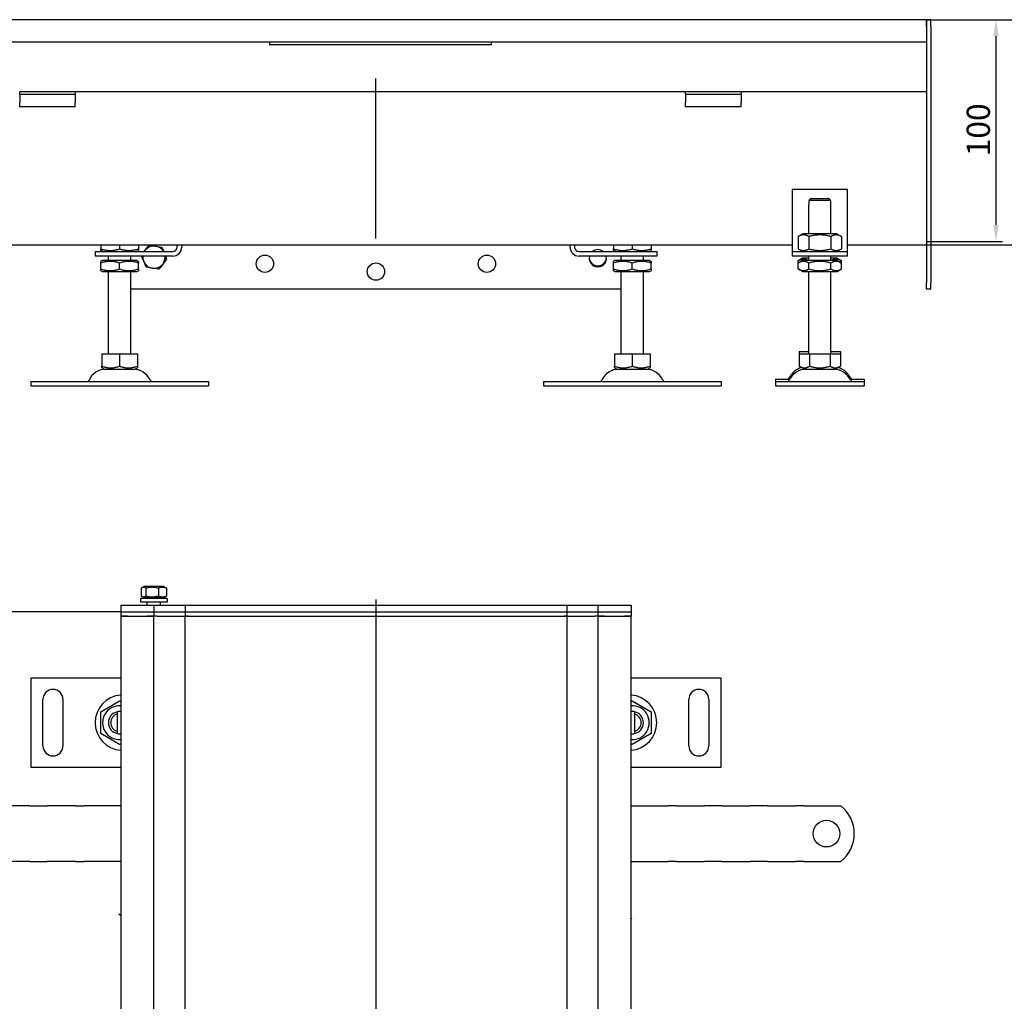
# Model space of a CAD drawing. Units: millimetres. Extents: x 49 to 1303, y 223 to 1123.
# Drawn here: x 306 to 749, y 675 to 1118 of the extents above; entities that cross this region are included whole.
import ezdxf

# ---------------------------------------------------------------- set-up
doc = ezdxf.new("R2010")
doc.units = ezdxf.units.MM
doc.header["$LTSCALE"] = 3
doc.linetypes.add('GEN7', pattern=[13.75, 10, -1.25, 1.25, -1.25])
doc.layers.add('5', color=3, linetype='Continuous')
doc.layers.add('7', color=4, linetype='GEN7')
doc.styles.add('Text poznámky (ISO)', font='TAHOMA.TTF')
doc.dimstyles.new('Výchozí (ISO)', dxfattribs={"dimscale": 3, "dimtxt": 3.5, "dimasz": 2.5, "dimexe": 1, "dimexo": 0, "dimgap": 0.762, "dimtad": 1, "dimrnd": 1e-08, "dimtxsty": 'Text poznámky (ISO)', "dimcen": 0.09, "dimdle": 10, "dimclrd": 256, "dimclre": 256, "dimclrt": 256, "dimazin": 2, "dimtfac": 1.001486, "dimtmove": 0, "dimatfit": 3, "dimfxl": 1, "dimtolj": 1, "dimlwd": -1, "dimlwe": -1, "dimarcsym": 0})

# ---------------------------------------------------------------- blocks, each defined once
blk = doc.blocks.new('*D18')
at = {"layer": '5'}
for p, q in [((714.33, 1117.68), (748.68, 1117.68)), ((745.68, 1110.18), (745.68, 1025.18)), ((714.33, 1017.68), (748.68, 1017.68))]:
    blk.add_line(p, q, dxfattribs=at)
for points in [[(744.43, 1110.18), (746.93, 1110.18), (745.68, 1117.68)], [(744.43, 1025.18), (746.93, 1025.18), (745.68, 1017.68)]]:
    blk.add_solid(points, dxfattribs=at)
at = {"layer": 'Defpoints', "color": 0}
for p in [(714.33, 1117.68), (714.33, 1017.68), (745.68, 1017.68)]:
    blk.add_point(p, dxfattribs=at)
at = {"layer": '5', "insert": (732.47, 1056.11), "char_height": 10.5, "attachment_point": 1, "rotation": 90, "style": 'Text poznámky (ISO)'}
blk.add_mtext('\\A1;100', dxfattribs=at)
blk = doc.blocks.new('*D25')
at = {"layer": '5'}
for p, q in [((351.38, 850.9), (59.33, 850.9)), ((62.33, 843.4), (62.33, 343.4)), ((218.33, 335.9), (59.33, 335.9))]:
    blk.add_line(p, q, dxfattribs=at)
for points in [[(61.08, 843.4), (63.58, 843.4), (62.33, 850.9)], [(61.08, 343.4), (63.58, 343.4), (62.33, 335.9)]]:
    blk.add_solid(points, dxfattribs=at)
at = {"layer": 'Defpoints', "color": 0}
for p in [(351.38, 850.9), (62.33, 335.9), (218.33, 335.9)]:
    blk.add_point(p, dxfattribs=at)
at = {"layer": '5', "insert": (49.29, 582.39), "char_height": 10.5, "attachment_point": 1, "rotation": 90, "style": 'Text poznámky (ISO)'}
blk.add_mtext('\\A1;515', dxfattribs=at)
blk = doc.blocks.new('*D44')
at = {"layer": '5'}
for p, q in [((714.33, 1117.68), (783.74, 1117.68)), ((780.74, 1023.68), (780.74, 1110.18)), ((714.33, 1016.18), (783.74, 1016.18))]:
    blk.add_line(p, q, dxfattribs=at)
for points in [[(779.49, 1110.18), (781.99, 1110.18), (780.74, 1117.68)], [(779.49, 1023.68), (781.99, 1023.68), (780.74, 1016.18)]]:
    blk.add_solid(points, dxfattribs=at)
at = {"layer": 'Defpoints', "color": 0}
for p in [(714.33, 1117.68), (780.74, 1117.68), (714.33, 1016.18)]:
    blk.add_point(p, dxfattribs=at)
at = {"layer": '5', "insert": (765.13, 1049.27), "char_height": 10.5, "attachment_point": 1, "rotation": 90, "style": 'Text poznámky (ISO)'}
blk.add_mtext('\\A1;101,5', dxfattribs=at)
blk = doc.blocks.new('*D58')
at = {"layer": '5'}
for p, q in [((351.38, 850.9), (122.85, 850.9)), ((125.85, 573.4), (125.85, 843.4)), ((351.33, 565.9), (122.85, 565.9))]:
    blk.add_line(p, q, dxfattribs=at)
for points in [[(124.6, 843.4), (127.1, 843.4), (125.85, 850.9)], [(124.6, 573.4), (127.1, 573.4), (125.85, 565.9)]]:
    blk.add_solid(points, dxfattribs=at)
at = {"layer": 'Defpoints', "color": 0}
for p in [(125.85, 850.9), (351.38, 850.9), (351.33, 565.9)]:
    blk.add_point(p, dxfattribs=at)
at = {"layer": '5', "insert": (112.58, 697.34), "char_height": 10.5, "attachment_point": 1, "rotation": 90, "style": 'Text poznámky (ISO)'}
blk.add_mtext('\\A1;285', dxfattribs=at)
blk = doc.blocks.new('*D59')
at = {"layer": '5'}
for p, q in [((351.38, 850.9), (91.05, 850.9)), ((94.05, 458.4), (94.05, 843.4)), ((210.83, 450.9), (91.05, 450.9))]:
    blk.add_line(p, q, dxfattribs=at)
for points in [[(92.8, 843.4), (95.3, 843.4), (94.05, 850.9)], [(92.8, 458.4), (95.3, 458.4), (94.05, 450.9)]]:
    blk.add_solid(points, dxfattribs=at)
at = {"layer": 'Defpoints', "color": 0}
for p in [(94.05, 850.9), (351.38, 850.9), (210.83, 450.9)]:
    blk.add_point(p, dxfattribs=at)
at = {"layer": '5', "insert": (80.83, 639.51), "char_height": 10.5, "attachment_point": 1, "rotation": 90, "style": 'Text poznámky (ISO)'}
blk.add_mtext('\\A1;400', dxfattribs=at)

msp = doc.modelspace()

# ---------------------------------------------------------------- linework, layer by layer
for p, q in [((714.325, 1117.675), (218.325, 1117.675)), ((714.325, 1117.675), (714.325, 1114.675)), ((716.325, 1117.675), (714.325, 1117.675)), ((714.325, 1114.675), (714.325, 1117.675)), ((714.325, 1114.675), (714.325, 1107.675)), ((714.325, 1114.675), (714.325, 999.175)), ((716.325, 1114.675), (716.325, 1117.675)), ((716.325, 1114.675), (716.325, 999.175)), ((218.325, 1107.675), (714.325, 1107.675)), ((418.325, 1107.675), (418.325, 1106.306)), ((518.325, 1106.306), (418.325, 1106.306)), ((518.325, 1106.306), (518.325, 1107.675)), ((305.825, 1084.175), (305.825, 1085.175)), ((330.825, 1085.175), (305.825, 1085.175)), ((305.825, 1084.175), (330.825, 1084.175)), ((305.825, 1084.175), (305.825, 1082.857)), ((305.825, 1082.857), (305.825, 1080.382)), ((605.825, 1085.175), (330.825, 1085.175)), ((330.825, 1085.175), (330.825, 1084.175)), ((330.825, 1084.175), (330.825, 1082.857)), ((330.825, 1082.857), (330.825, 1080.382)), ((605.825, 1084.175), (605.825, 1085.175)), ((630.825, 1085.175), (605.825, 1085.175)), ((605.825, 1084.175), (630.825, 1084.175)), ((605.825, 1084.175), (605.825, 1082.857)), ((605.825, 1082.857), (605.825, 1080.382)), ((714.325, 1085.175), (630.825, 1085.175)), ((630.825, 1085.175), (630.825, 1084.175)), ((630.825, 1084.175), (630.825, 1082.857)), ((630.825, 1082.857), (630.825, 1080.382)), ((305.825, 1078.479), (305.825, 1080.382)), ((330.825, 1078.479), (305.825, 1078.479)), ((330.825, 1078.479), (330.825, 1080.382)), ((605.825, 1078.479), (605.825, 1080.382)), ((630.825, 1078.479), (605.825, 1078.479)), ((630.825, 1078.479), (630.825, 1080.382)), ((653.825, 1041.175), (653.825, 1015.175)), ((678.825, 1041.175), (653.825, 1041.175)), ((678.825, 1015.175), (678.825, 1041.175)), ((661.325, 1034.175), (661.426, 1034.175)), ((661.325, 1021.175), (661.325, 1034.175)), ((671.224, 1036.175), (661.426, 1036.175)), ((661.426, 1036.175), (661.426, 1034.175)), ((662.452, 1037.175), (670.198, 1037.175)), ((671.224, 1034.175), (671.224, 1036.175)), ((671.224, 1034.175), (671.325, 1034.175)), ((671.325, 1021.175), (671.325, 1034.175)), ((658.675, 1021.175), (656.51, 1019.925)), ((673.975, 1021.175), (658.675, 1021.175)), ((673.975, 1021.175), (676.14, 1019.925)), ((278.825, 1016.181), (653.825, 1016.181)), ((342.325, 1016.181), (342.325, 1014.425)), ((350.825, 1016.181), (350.825, 1014.425)), ((359.325, 1016.181), (359.325, 1014.425)), ((362.395, 1013.766), (364.18, 1016.035)), ((364.18, 1016.035), (367.037, 1015.624)), ((376.825, 1015.175), (376.825, 1016.181)), ((378.825, 1016.181), (378.825, 1015.175)), ((553.825, 1015.175), (553.825, 1016.181)), ((555.825, 1016.181), (555.825, 1015.175)), ((573.325, 1016.181), (573.325, 1014.425)), ((581.825, 1016.181), (581.825, 1014.425)), ((590.325, 1016.181), (590.325, 1014.425)), ((656.51, 1019.925), (656.51, 1014.425)), ((661.418, 1019.925), (661.418, 1014.425)), ((671.233, 1019.925), (671.233, 1014.425)), ((676.14, 1019.925), (676.14, 1014.425)), ((678.825, 1016.181), (714.325, 1016.181)), ((339.825, 1013.175), (352.325, 1013.175)), ((339.825, 1013.175), (339.825, 1011.175)), ((342.325, 1013.666), (342.325, 1014.425)), ((343.175, 1013.175), (342.325, 1013.666)), ((352.325, 1013.175), (374.825, 1013.175)), ((358.475, 1013.175), (359.325, 1013.666)), ((359.325, 1014.425), (359.325, 1013.666)), ((361.93, 1013.175), (362.395, 1013.766)), ((367.037, 1015.624), (369.894, 1015.213)), ((369.894, 1015.213), (370.71, 1013.175)), ((557.825, 1013.175), (580.325, 1013.175)), ((573.325, 1013.666), (573.325, 1014.425)), ((574.175, 1013.175), (573.325, 1013.666)), ((580.325, 1013.175), (592.825, 1013.175)), ((589.475, 1013.175), (590.325, 1013.666)), ((590.325, 1014.425), (590.325, 1013.666)), ((592.825, 1013.175), (592.825, 1011.175)), ((653.825, 1015.175), (653.825, 1013.175)), ((653.825, 1013.175), (678.825, 1013.175)), ((653.825, 1013.175), (653.825, 1011.175)), ((658.675, 1013.175), (656.51, 1014.425)), ((673.975, 1013.175), (676.14, 1014.425)), ((678.825, 1013.175), (678.825, 1015.175)), ((678.825, 1011.175), (678.825, 1013.175)), ((352.325, 1011.175), (339.825, 1011.175)), ((343.025, 1009.175), (342.325, 1008.771)), ((342.325, 1008.012), (342.325, 1008.771)), ((342.325, 1005.339), (342.325, 1008.012)), ((358.625, 1009.175), (343.025, 1009.175)), ((345.825, 1009.175), (345.825, 1011.175)), ((350.825, 1005.339), (350.825, 1008.012)), ((374.825, 1011.175), (352.325, 1011.175)), ((355.825, 1009.175), (355.825, 1011.175)), ((358.625, 1009.175), (359.325, 1008.771)), ((359.325, 1008.771), (359.325, 1008.012)), ((359.325, 1005.339), (359.325, 1008.012)), ((361.683, 1008.817), (360.739, 1011.175)), ((362.756, 1006.137), (361.683, 1008.817)), ((370.255, 1007.584), (368.471, 1005.315)), ((372.04, 1009.853), (370.255, 1007.584)), ((371.511, 1011.175), (372.04, 1009.853)), ((580.325, 1011.175), (557.825, 1011.175)), ((574.025, 1009.175), (573.325, 1008.771)), ((573.325, 1008.012), (573.325, 1008.771)), ((573.325, 1005.339), (573.325, 1008.012)), ((589.625, 1009.175), (574.025, 1009.175)), ((576.825, 1009.175), (576.825, 1011.175)), ((592.825, 1011.175), (580.325, 1011.175)), ((581.825, 1005.339), (581.825, 1008.012)), ((586.825, 1009.175), (586.825, 1011.175)), ((589.625, 1009.175), (590.325, 1008.771)), ((590.325, 1008.771), (590.325, 1008.012)), ((590.325, 1005.339), (590.325, 1008.012)), ((678.825, 1011.175), (653.825, 1011.175)), ((658.525, 1010.175), (656.51, 1009.012)), ((658.525, 1009.175), (656.51, 1008.012)), ((656.51, 1008.012), (656.51, 1009.012)), ((656.51, 1005.339), (656.51, 1008.012)), ((661.325, 1010.175), (658.525, 1010.175)), ((674.125, 1009.175), (658.525, 1009.175)), ((661.325, 1009.175), (661.325, 1011.175)), ((661.418, 1005.339), (661.418, 1008.012)), ((671.233, 1005.339), (671.233, 1008.012)), ((671.325, 1009.175), (671.325, 1011.175)), ((674.125, 1010.175), (671.325, 1010.175)), ((674.125, 1010.175), (676.14, 1009.012)), ((674.125, 1009.175), (676.14, 1008.012)), ((676.14, 1008.012), (676.14, 1009.012)), ((676.14, 1005.339), (676.14, 1008.012)), ((342.325, 1004.579), (342.325, 1005.339)), ((343.025, 1004.175), (342.325, 1004.579)), ((343.025, 1004.175), (358.625, 1004.175)), ((345.825, 967.175), (345.825, 1004.175)), ((355.825, 967.175), (355.825, 1004.175)), ((358.625, 1004.175), (359.325, 1004.579)), ((359.325, 1005.339), (359.325, 1004.579)), ((365.613, 1005.726), (362.756, 1006.137)), ((368.471, 1005.315), (365.613, 1005.726)), ((573.325, 1004.579), (573.325, 1005.339)), ((574.025, 1004.175), (573.325, 1004.579)), ((574.025, 1004.175), (589.625, 1004.175)), ((576.825, 967.175), (576.825, 1004.175)), ((586.825, 967.175), (586.825, 1004.175)), ((589.625, 1004.175), (590.325, 1004.579)), ((590.325, 1005.339), (590.325, 1004.579)), ((658.525, 1004.175), (656.51, 1005.339)), ((658.525, 1004.175), (674.125, 1004.175)), ((661.325, 967.175), (661.325, 1004.175)), ((671.325, 967.175), (671.325, 1004.175)), ((674.125, 1004.175), (676.14, 1005.339)), ((714.325, 996.175), (714.325, 999.175)), ((716.325, 996.175), (716.325, 999.175)), ((576.825, 996.175), (355.825, 996.175)), ((716.325, 996.175), (714.325, 996.175)), ((342.814, 967.175), (350.825, 967.175)), ((342.814, 967.175), (342.814, 961.51)), ((350.825, 967.175), (358.836, 967.175)), ((350.825, 967.175), (350.825, 961.51)), ((358.836, 967.175), (358.836, 961.51)), ((573.814, 967.175), (581.825, 967.175)), ((573.814, 967.175), (573.814, 961.51)), ((581.825, 967.175), (589.836, 967.175)), ((581.825, 967.175), (581.825, 961.51)), ((589.836, 967.175), (589.836, 961.51)), ((657.075, 968.175), (661.325, 968.175)), ((657.075, 968.175), (657.075, 967.175)), ((657.075, 967.175), (657.075, 961.51)), ((657.075, 967.175), (661.7, 967.175)), ((661.7, 967.175), (661.7, 961.51)), ((661.7, 967.175), (670.95, 967.175)), ((670.95, 967.175), (675.575, 967.175)), ((670.95, 967.175), (670.95, 961.51)), ((671.325, 968.175), (675.575, 968.175)), ((675.575, 968.175), (675.575, 967.175)), ((675.575, 967.175), (675.575, 961.51)), ((342.814, 960.795), (342.814, 961.51)), ((343.888, 960.175), (342.814, 960.795)), ((343.888, 960.175), (357.763, 960.175)), ((357.763, 960.175), (358.836, 960.795)), ((358.836, 961.51), (358.836, 960.795)), ((573.814, 960.795), (573.814, 961.51)), ((574.888, 960.175), (573.814, 960.795)), ((574.888, 960.175), (588.763, 960.175)), ((588.763, 960.175), (589.836, 960.795)), ((589.836, 961.51), (589.836, 960.795)), ((659.388, 960.175), (657.075, 961.51)), ((659.388, 960.175), (673.263, 960.175)), ((673.263, 960.175), (675.575, 961.51)), ((310.825, 954.675), (390.825, 954.675)), ((310.825, 954.675), (310.825, 952.675)), ((390.825, 954.675), (390.825, 952.675)), ((541.825, 954.675), (621.825, 954.675)), ((541.825, 954.675), (541.825, 952.675)), ((621.825, 954.675), (621.825, 952.675)), ((646.325, 955.675), (652.778, 955.675)), ((646.325, 955.675), (646.325, 954.675)), ((646.325, 954.675), (686.325, 954.675)), ((646.325, 954.675), (646.325, 952.675)), ((679.872, 955.675), (686.325, 955.675)), ((686.325, 955.675), (686.325, 954.675)), ((686.325, 954.675), (686.325, 952.675)), ((310.825, 952.675), (390.825, 952.675)), ((541.825, 952.675), (621.825, 952.675)), ((646.325, 952.675), (686.325, 952.675)), ((360.628, 861.447), (360.628, 858.033)), ((361.925, 862.24), (360.981, 861.694)), ((370.725, 862.24), (361.925, 862.24)), ((362.666, 861.447), (362.666, 858.033)), ((368.363, 861.447), (368.363, 858.033)), ((370.725, 862.24), (371.669, 861.694)), ((372.022, 861.447), (372.022, 858.033)), ((372.325, 856.842), (360.325, 856.842)), ((360.325, 856.842), (360.325, 855.242)), ((361.925, 857.24), (360.981, 857.785)), ((361.925, 857.24), (370.725, 857.24)), ((363.325, 856.842), (363.325, 857.24)), ((369.325, 856.842), (369.325, 857.24)), ((370.725, 857.24), (371.669, 857.785)), ((372.325, 856.842), (372.325, 855.242)), ((351.325, 853.9), (351.325, 850.9)), ((351.375, 853.9), (351.325, 853.9)), ((351.375, 853.9), (366.275, 853.9)), ((372.325, 855.242), (360.325, 855.242)), ((363.325, 853.9), (363.325, 855.242)), ((366.325, 853.9), (366.275, 853.9)), ((366.325, 853.9), (366.325, 850.9)), ((366.325, 853.9), (366.375, 853.9)), ((366.375, 853.9), (380.275, 853.9)), ((369.325, 853.9), (369.325, 855.242)), ((380.325, 853.9), (380.275, 853.9)), ((380.325, 853.9), (380.325, 850.9)), ((380.325, 853.9), (380.371, 853.9)), ((380.371, 853.9), (466.325, 853.9)), ((466.325, 853.9), (466.325, 850.9)), ((466.325, 853.9), (552.28, 853.9)), ((552.28, 853.9), (552.325, 853.9)), ((552.325, 853.9), (552.325, 850.9)), ((552.375, 853.9), (552.325, 853.9)), ((552.375, 853.9), (566.275, 853.9)), ((566.275, 853.9), (566.325, 853.9)), ((566.325, 853.9), (566.325, 850.9)), ((566.375, 853.9), (566.325, 853.9)), ((566.375, 853.9), (581.275, 853.9)), ((581.325, 853.9), (581.275, 853.9)), ((581.325, 853.9), (581.325, 850.9)), ((351.325, 850.9), (351.325, 848.9)), ((351.375, 850.9), (351.325, 850.9)), ((351.325, 848.9), (354.325, 848.9)), ((351.325, 848.9), (351.325, 565.9)), ((354.325, 848.9), (351.325, 848.9)), ((351.375, 850.9), (366.275, 850.9)), ((354.325, 850.9), (363.325, 850.9)), ((354.325, 848.9), (363.325, 848.9)), ((354.325, 848.9), (363.325, 848.9)), ((363.325, 848.9), (366.325, 848.9)), ((366.325, 848.9), (363.325, 848.9)), ((366.325, 850.9), (366.275, 850.9)), ((366.325, 850.9), (366.325, 848.9)), ((366.325, 850.9), (366.707, 850.9)), ((367.825, 848.9), (366.325, 848.9)), ((366.325, 550.9), (366.325, 848.9)), ((366.707, 850.9), (380.275, 850.9)), ((367.825, 848.9), (377.325, 848.9)), ((377.325, 848.9), (380.325, 848.9)), ((380.325, 850.9), (380.275, 850.9)), ((380.325, 850.9), (380.325, 848.9)), ((380.325, 850.9), (381.694, 850.9)), ((381.694, 848.9), (380.325, 848.9)), ((380.325, 548.4), (380.325, 848.9)), ((380.325, 848.9), (381.694, 848.9)), ((381.694, 850.9), (466.325, 850.9)), ((381.694, 850.9), (466.325, 850.9)), ((381.694, 848.9), (466.194, 848.9)), ((381.694, 848.9), (466.194, 848.9)), ((466.456, 848.9), (466.194, 848.9)), ((466.325, 850.9), (466.325, 848.9)), ((466.325, 850.9), (550.956, 850.9)), ((466.325, 850.9), (550.956, 850.9)), ((466.456, 848.9), (550.956, 848.9)), ((466.456, 848.9), (550.956, 848.9)), ((550.956, 850.9), (552.325, 850.9)), ((552.325, 848.9), (550.956, 848.9)), ((550.956, 848.9), (552.325, 848.9)), ((552.325, 850.9), (552.325, 848.9)), ((552.375, 850.9), (552.325, 850.9)), ((552.325, 848.9), (552.325, 548.4)), ((552.325, 848.9), (555.325, 848.9)), ((552.375, 850.9), (565.943, 850.9)), ((555.325, 848.9), (564.825, 848.9)), ((566.325, 848.9), (564.825, 848.9)), ((565.943, 850.9), (566.325, 850.9)), ((566.325, 850.9), (566.325, 848.9)), ((566.375, 850.9), (566.325, 850.9)), ((566.325, 848.9), (566.325, 550.9)), ((566.325, 848.9), (569.325, 848.9)), ((569.325, 848.9), (566.325, 848.9)), ((566.375, 850.9), (581.275, 850.9)), ((569.325, 850.9), (578.325, 850.9)), ((569.325, 848.9), (578.325, 848.9)), ((569.325, 848.9), (578.325, 848.9)), ((578.325, 848.9), (581.325, 848.9)), ((581.325, 848.9), (578.325, 848.9)), ((581.325, 850.9), (581.275, 850.9)), ((581.325, 850.9), (581.325, 848.9)), ((581.325, 565.9), (581.325, 848.9)), ((351.325, 820.9), (310.825, 820.9)), ((310.825, 820.9), (310.825, 780.9)), ((621.825, 820.9), (581.325, 820.9)), ((621.825, 780.9), (621.825, 820.9)), ((316.325, 790.4), (316.325, 811.4)), ((325.325, 811.4), (325.325, 790.4)), ((342.325, 805.807), (350.825, 810.715)), ((350.825, 810.715), (351.325, 810.426)), ((581.325, 810.426), (581.825, 810.715)), ((581.825, 810.715), (590.325, 805.807)), ((607.325, 790.4), (607.325, 811.4)), ((616.325, 811.4), (616.325, 790.4)), ((342.325, 795.992), (342.325, 805.807)), ((349.825, 804.773), (349.825, 805.799)), ((349.825, 797.027), (349.825, 804.773)), ((582.825, 805.799), (582.825, 804.773)), ((582.825, 804.773), (582.825, 797.027)), ((590.325, 805.807), (590.325, 795.992)), ((350.825, 791.085), (342.325, 795.992)), ((349.825, 796.001), (349.825, 797.027)), ((590.325, 795.992), (581.825, 791.085)), ((582.825, 797.027), (582.825, 796.001)), ((351.325, 791.374), (350.825, 791.085)), ((581.825, 791.085), (581.325, 791.374)), ((310.825, 780.9), (351.325, 780.9)), ((581.325, 780.9), (621.825, 780.9)), ((307.973, 763.4), (300.195, 763.4)), ((310.448, 763.4), (307.973, 763.4)), ((310.448, 763.4), (318.226, 763.4)), ((320.701, 763.4), (318.226, 763.4)), ((328.48, 763.4), (320.701, 763.4)), ((330.954, 763.4), (328.48, 763.4)), ((330.954, 763.4), (334.843, 763.4)), ((351.325, 763.4), (334.843, 763.4)), ((581.325, 763.4), (597.807, 763.4)), ((601.696, 763.4), (597.807, 763.4)), ((601.696, 763.4), (604.171, 763.4)), ((604.171, 763.4), (611.949, 763.4)), ((611.949, 763.4), (614.424, 763.4)), ((622.202, 763.4), (614.424, 763.4)), ((622.202, 763.4), (624.677, 763.4)), ((624.677, 763.4), (632.455, 763.4)), ((632.455, 763.4), (634.93, 763.4)), ((642.708, 763.4), (634.93, 763.4)), ((642.708, 763.4), (645.183, 763.4)), ((645.183, 763.4), (652.961, 763.4)), ((652.961, 763.4), (655.436, 763.4)), ((659.325, 763.4), (655.436, 763.4)), ((659.325, 763.4), (675.813, 763.4)), ((307.973, 738.4), (300.195, 738.4)), ((310.448, 738.4), (307.973, 738.4)), ((310.448, 738.4), (318.226, 738.4)), ((320.701, 738.4), (318.226, 738.4)), ((328.48, 738.4), (320.701, 738.4)), ((330.954, 738.4), (328.48, 738.4)), ((330.954, 738.4), (334.843, 738.4)), ((351.325, 738.4), (334.843, 738.4)), ((581.325, 738.4), (597.807, 738.4)), ((601.696, 738.4), (597.807, 738.4)), ((601.696, 738.4), (604.171, 738.4)), ((604.171, 738.4), (611.949, 738.4)), ((611.949, 738.4), (614.424, 738.4)), ((622.202, 738.4), (614.424, 738.4)), ((622.202, 738.4), (624.677, 738.4)), ((624.677, 738.4), (632.455, 738.4)), ((632.455, 738.4), (634.93, 738.4)), ((642.708, 738.4), (634.93, 738.4)), ((642.708, 738.4), (645.183, 738.4)), ((645.183, 738.4), (652.961, 738.4)), ((652.961, 738.4), (655.436, 738.4)), ((659.325, 738.4), (655.436, 738.4)), ((659.325, 738.4), (675.813, 738.4)), ((350.524, 714.699), (351.325, 714.002)), ((581.325, 712.533), (581.693, 712.864))]:
    msp.add_line(p, q)
at = {"flags": 128}
for points in [[(662.452, 1037.175), (662.413, 1037.138), (662.374, 1037.1), (662.335, 1037.062), (662.295, 1037.023), (662.255, 1036.984), (662.215, 1036.945), (662.174, 1036.905), (662.133, 1036.865), (662.092, 1036.825), (662.05, 1036.784), (662.008, 1036.743), (661.965, 1036.702), (661.922, 1036.66), (661.879, 1036.618), (661.836, 1036.576), (661.792, 1036.533), (661.748, 1036.49), (661.703, 1036.446), (661.658, 1036.402), (661.612, 1036.357), (661.566, 1036.312), (661.52, 1036.267), (661.473, 1036.221), (661.426, 1036.175)], [(671.224, 1036.175), (671.177, 1036.221), (671.13, 1036.267), (671.084, 1036.312), (671.038, 1036.357), (670.993, 1036.402), (670.948, 1036.446), (670.903, 1036.49), (670.859, 1036.533), (670.815, 1036.576), (670.771, 1036.618), (670.728, 1036.66), (670.685, 1036.702), (670.643, 1036.743), (670.601, 1036.784), (670.559, 1036.825), (670.517, 1036.865), (670.476, 1036.905), (670.436, 1036.945), (670.395, 1036.984), (670.355, 1037.023), (670.315, 1037.062), (670.276, 1037.1), (670.237, 1037.138), (670.198, 1037.175)], [(661.418, 1019.925), (661.186, 1020.054), (660.962, 1020.169), (660.744, 1020.271), (660.532, 1020.361), (660.326, 1020.439), (660.124, 1020.505), (659.925, 1020.561), (659.729, 1020.606), (659.536, 1020.64), (659.344, 1020.665), (659.154, 1020.68), (658.964, 1020.684), (658.774, 1020.68), (658.584, 1020.665), (658.392, 1020.64), (658.199, 1020.606), (658.003, 1020.561), (657.804, 1020.505), (657.602, 1020.439), (657.396, 1020.361), (657.184, 1020.271), (656.966, 1020.169), (656.742, 1020.054), (656.51, 1019.925)], [(671.233, 1019.925), (670.769, 1020.054), (670.32, 1020.169), (669.885, 1020.271), (669.462, 1020.361), (669.049, 1020.439), (668.644, 1020.505), (668.247, 1020.561), (667.856, 1020.606), (667.469, 1020.64), (667.086, 1020.665), (666.705, 1020.68), (666.325, 1020.684), (665.945, 1020.68), (665.564, 1020.665), (665.181, 1020.64), (664.795, 1020.606), (664.403, 1020.561), (664.006, 1020.505), (663.601, 1020.439), (663.188, 1020.361), (662.765, 1020.271), (662.33, 1020.169), (661.882, 1020.054), (661.418, 1019.925)], [(676.14, 1019.925), (675.908, 1020.054), (675.684, 1020.169), (675.466, 1020.271), (675.255, 1020.361), (675.048, 1020.439), (674.846, 1020.505), (674.647, 1020.561), (674.452, 1020.606), (674.258, 1020.64), (674.067, 1020.665), (673.876, 1020.68), (673.686, 1020.684), (673.497, 1020.68), (673.306, 1020.665), (673.114, 1020.64), (672.921, 1020.606), (672.725, 1020.561), (672.527, 1020.505), (672.325, 1020.439), (672.118, 1020.361), (671.906, 1020.271), (671.689, 1020.169), (671.465, 1020.054), (671.233, 1019.925)], [(342.325, 1014.425), (342.727, 1014.296), (343.115, 1014.181), (343.492, 1014.079), (343.859, 1013.989), (344.216, 1013.912), (344.567, 1013.845), (344.911, 1013.79), (345.25, 1013.745), (345.585, 1013.71), (345.916, 1013.686), (346.246, 1013.671), (346.575, 1013.666), (346.904, 1013.671), (347.234, 1013.686), (347.566, 1013.71), (347.901, 1013.745), (348.24, 1013.79), (348.584, 1013.845), (348.934, 1013.912), (349.292, 1013.989), (349.658, 1014.079), (350.035, 1014.181), (350.423, 1014.296), (350.825, 1014.425)], [(350.825, 1014.425), (351.227, 1014.296), (351.615, 1014.181), (351.992, 1014.079), (352.359, 1013.989), (352.716, 1013.912), (353.067, 1013.845), (353.411, 1013.79), (353.75, 1013.745), (354.085, 1013.71), (354.416, 1013.686), (354.746, 1013.671), (355.075, 1013.666), (355.404, 1013.671), (355.734, 1013.686), (356.066, 1013.71), (356.401, 1013.745), (356.74, 1013.79), (357.084, 1013.845), (357.434, 1013.912), (357.792, 1013.989), (358.158, 1014.079), (358.535, 1014.181), (358.923, 1014.296), (359.325, 1014.425)], [(573.325, 1014.425), (573.727, 1014.296), (574.115, 1014.181), (574.492, 1014.079), (574.859, 1013.989), (575.216, 1013.912), (575.567, 1013.845), (575.911, 1013.79), (576.25, 1013.745), (576.585, 1013.71), (576.916, 1013.686), (577.246, 1013.671), (577.575, 1013.666), (577.904, 1013.671), (578.234, 1013.686), (578.566, 1013.71), (578.901, 1013.745), (579.24, 1013.79), (579.584, 1013.845), (579.934, 1013.912), (580.292, 1013.989), (580.658, 1014.079), (581.035, 1014.181), (581.423, 1014.296), (581.825, 1014.425)], [(581.825, 1014.425), (582.227, 1014.296), (582.615, 1014.181), (582.992, 1014.079), (583.359, 1013.989), (583.716, 1013.912), (584.067, 1013.845), (584.411, 1013.79), (584.75, 1013.745), (585.085, 1013.71), (585.416, 1013.686), (585.746, 1013.671), (586.075, 1013.666), (586.404, 1013.671), (586.734, 1013.686), (587.066, 1013.71), (587.401, 1013.745), (587.74, 1013.79), (588.084, 1013.845), (588.434, 1013.912), (588.792, 1013.989), (589.158, 1014.079), (589.535, 1014.181), (589.923, 1014.296), (590.325, 1014.425)], [(656.51, 1014.425), (656.742, 1014.296), (656.966, 1014.181), (657.184, 1014.079), (657.396, 1013.989), (657.602, 1013.912), (657.804, 1013.845), (658.003, 1013.79), (658.199, 1013.745), (658.392, 1013.71), (658.584, 1013.686), (658.774, 1013.671), (658.964, 1013.666), (659.154, 1013.671), (659.344, 1013.686), (659.536, 1013.71), (659.729, 1013.745), (659.925, 1013.79), (660.124, 1013.845), (660.326, 1013.912), (660.532, 1013.989), (660.744, 1014.079), (660.962, 1014.181), (661.186, 1014.296), (661.418, 1014.425)], [(661.418, 1014.425), (661.882, 1014.296), (662.33, 1014.181), (662.765, 1014.079), (663.188, 1013.989), (663.601, 1013.912), (664.006, 1013.845), (664.403, 1013.79), (664.795, 1013.745), (665.181, 1013.71), (665.564, 1013.686), (665.945, 1013.671), (666.325, 1013.666), (666.705, 1013.671), (667.086, 1013.686), (667.469, 1013.71), (667.856, 1013.745), (668.247, 1013.79), (668.644, 1013.845), (669.049, 1013.912), (669.462, 1013.989), (669.885, 1014.079), (670.32, 1014.181), (670.769, 1014.296), (671.233, 1014.425)], [(671.233, 1014.425), (671.465, 1014.296), (671.689, 1014.181), (671.906, 1014.079), (672.118, 1013.989), (672.325, 1013.912), (672.527, 1013.845), (672.725, 1013.79), (672.921, 1013.745), (673.114, 1013.71), (673.306, 1013.686), (673.497, 1013.671), (673.686, 1013.666), (673.876, 1013.671), (674.067, 1013.686), (674.258, 1013.71), (674.452, 1013.745), (674.647, 1013.79), (674.846, 1013.845), (675.048, 1013.912), (675.255, 1013.989), (675.466, 1014.079), (675.684, 1014.181), (675.908, 1014.296), (676.14, 1014.425)], [(350.825, 1008.012), (350.423, 1008.141), (350.035, 1008.256), (349.658, 1008.358), (349.292, 1008.448), (348.934, 1008.525), (348.584, 1008.592), (348.24, 1008.647), (347.901, 1008.692), (347.566, 1008.727), (347.234, 1008.751), (346.904, 1008.766), (346.575, 1008.771), (346.246, 1008.766), (345.916, 1008.751), (345.585, 1008.727), (345.25, 1008.692), (344.911, 1008.647), (344.567, 1008.592), (344.216, 1008.525), (343.859, 1008.448), (343.492, 1008.358), (343.115, 1008.256), (342.727, 1008.141), (342.325, 1008.012)], [(359.325, 1008.012), (358.923, 1008.141), (358.535, 1008.256), (358.158, 1008.358), (357.792, 1008.448), (357.434, 1008.525), (357.084, 1008.592), (356.74, 1008.647), (356.401, 1008.692), (356.066, 1008.727), (355.734, 1008.751), (355.404, 1008.766), (355.075, 1008.771), (354.746, 1008.766), (354.416, 1008.751), (354.085, 1008.727), (353.75, 1008.692), (353.411, 1008.647), (353.067, 1008.592), (352.716, 1008.525), (352.359, 1008.448), (351.992, 1008.358), (351.615, 1008.256), (351.227, 1008.141), (350.825, 1008.012)], [(581.825, 1008.012), (581.423, 1008.141), (581.035, 1008.256), (580.658, 1008.358), (580.292, 1008.448), (579.934, 1008.525), (579.584, 1008.592), (579.24, 1008.647), (578.901, 1008.692), (578.566, 1008.727), (578.234, 1008.751), (577.904, 1008.766), (577.575, 1008.771), (577.246, 1008.766), (576.916, 1008.751), (576.585, 1008.727), (576.25, 1008.692), (575.911, 1008.647), (575.567, 1008.592), (575.216, 1008.525), (574.859, 1008.448), (574.492, 1008.358), (574.115, 1008.256), (573.727, 1008.141), (573.325, 1008.012)], [(590.325, 1008.012), (589.923, 1008.141), (589.535, 1008.256), (589.158, 1008.358), (588.792, 1008.448), (588.434, 1008.525), (588.084, 1008.592), (587.74, 1008.647), (587.401, 1008.692), (587.066, 1008.727), (586.734, 1008.751), (586.404, 1008.766), (586.075, 1008.771), (585.746, 1008.766), (585.416, 1008.751), (585.085, 1008.727), (584.75, 1008.692), (584.411, 1008.647), (584.067, 1008.592), (583.716, 1008.525), (583.359, 1008.448), (582.992, 1008.358), (582.615, 1008.256), (582.227, 1008.141), (581.825, 1008.012)], [(661.121, 1009.175), (660.91, 1009.281), (660.706, 1009.375), (660.506, 1009.458), (660.311, 1009.53), (660.12, 1009.593), (659.932, 1009.645), (659.747, 1009.689), (659.563, 1009.722), (659.382, 1009.747), (659.201, 1009.763), (659.022, 1009.771), (658.842, 1009.769), (658.662, 1009.759), (658.481, 1009.739), (658.299, 1009.711), (658.115, 1009.674), (657.929, 1009.628), (657.74, 1009.572), (657.547, 1009.506), (657.351, 1009.429), (657.149, 1009.342), (656.943, 1009.244), (656.73, 1009.134), (656.51, 1009.012)], [(661.418, 1008.012), (661.186, 1008.141), (660.962, 1008.256), (660.744, 1008.358), (660.532, 1008.448), (660.326, 1008.525), (660.124, 1008.592), (659.925, 1008.647), (659.729, 1008.692), (659.536, 1008.727), (659.344, 1008.751), (659.154, 1008.766), (658.964, 1008.771), (658.774, 1008.766), (658.584, 1008.751), (658.392, 1008.727), (658.199, 1008.692), (658.003, 1008.647), (657.804, 1008.592), (657.602, 1008.525), (657.396, 1008.448), (657.184, 1008.358), (656.966, 1008.256), (656.742, 1008.141), (656.51, 1008.012)], [(671.233, 1008.012), (670.769, 1008.141), (670.32, 1008.256), (669.885, 1008.358), (669.462, 1008.448), (669.049, 1008.525), (668.644, 1008.592), (668.247, 1008.647), (667.856, 1008.692), (667.469, 1008.727), (667.086, 1008.751), (666.705, 1008.766), (666.325, 1008.771), (665.945, 1008.766), (665.564, 1008.751), (665.181, 1008.727), (664.795, 1008.692), (664.403, 1008.647), (664.006, 1008.592), (663.601, 1008.525), (663.188, 1008.448), (662.765, 1008.358), (662.33, 1008.256), (661.882, 1008.141), (661.418, 1008.012)], [(676.14, 1008.012), (675.908, 1008.141), (675.684, 1008.256), (675.466, 1008.358), (675.255, 1008.448), (675.048, 1008.525), (674.846, 1008.592), (674.647, 1008.647), (674.452, 1008.692), (674.258, 1008.727), (674.067, 1008.751), (673.876, 1008.766), (673.686, 1008.771), (673.497, 1008.766), (673.306, 1008.751), (673.114, 1008.727), (672.921, 1008.692), (672.725, 1008.647), (672.527, 1008.592), (672.325, 1008.525), (672.118, 1008.448), (671.906, 1008.358), (671.689, 1008.256), (671.465, 1008.141), (671.233, 1008.012)], [(676.14, 1009.012), (675.92, 1009.134), (675.708, 1009.244), (675.501, 1009.342), (675.3, 1009.429), (675.103, 1009.506), (674.911, 1009.572), (674.721, 1009.628), (674.535, 1009.674), (674.351, 1009.711), (674.169, 1009.739), (673.988, 1009.759), (673.808, 1009.769), (673.629, 1009.771), (673.449, 1009.763), (673.269, 1009.747), (673.087, 1009.722), (672.904, 1009.689), (672.718, 1009.645), (672.53, 1009.593), (672.339, 1009.53), (672.144, 1009.458), (671.945, 1009.375), (671.74, 1009.281), (671.529, 1009.175)], [(342.325, 1005.339), (342.727, 1005.209), (343.115, 1005.094), (343.492, 1004.992), (343.859, 1004.903), (344.216, 1004.825), (344.567, 1004.759), (344.911, 1004.703), (345.25, 1004.658), (345.585, 1004.624), (345.916, 1004.599), (346.246, 1004.584), (346.575, 1004.579), (346.904, 1004.584), (347.234, 1004.599), (347.566, 1004.624), (347.901, 1004.658), (348.24, 1004.703), (348.584, 1004.759), (348.934, 1004.825), (349.292, 1004.903), (349.658, 1004.992), (350.035, 1005.094), (350.423, 1005.209), (350.825, 1005.339)], [(350.825, 1005.339), (351.227, 1005.209), (351.615, 1005.094), (351.992, 1004.992), (352.359, 1004.903), (352.716, 1004.825), (353.067, 1004.759), (353.411, 1004.703), (353.75, 1004.658), (354.085, 1004.624), (354.416, 1004.599), (354.746, 1004.584), (355.075, 1004.579), (355.404, 1004.584), (355.734, 1004.599), (356.066, 1004.624), (356.401, 1004.658), (356.74, 1004.703), (357.084, 1004.759), (357.434, 1004.825), (357.792, 1004.903), (358.158, 1004.992), (358.535, 1005.094), (358.923, 1005.209), (359.325, 1005.339)], [(573.325, 1005.339), (573.727, 1005.209), (574.115, 1005.094), (574.492, 1004.992), (574.859, 1004.903), (575.216, 1004.825), (575.567, 1004.759), (575.911, 1004.703), (576.25, 1004.658), (576.585, 1004.624), (576.916, 1004.599), (577.246, 1004.584), (577.575, 1004.579), (577.904, 1004.584), (578.234, 1004.599), (578.566, 1004.624), (578.901, 1004.658), (579.24, 1004.703), (579.584, 1004.759), (579.934, 1004.825), (580.292, 1004.903), (580.658, 1004.992), (581.035, 1005.094), (581.423, 1005.209), (581.825, 1005.339)], [(581.825, 1005.339), (582.227, 1005.209), (582.615, 1005.094), (582.992, 1004.992), (583.359, 1004.903), (583.716, 1004.825), (584.067, 1004.759), (584.411, 1004.703), (584.75, 1004.658), (585.085, 1004.624), (585.416, 1004.599), (585.746, 1004.584), (586.075, 1004.579), (586.404, 1004.584), (586.734, 1004.599), (587.066, 1004.624), (587.401, 1004.658), (587.74, 1004.703), (588.084, 1004.759), (588.434, 1004.825), (588.792, 1004.903), (589.158, 1004.992), (589.535, 1005.094), (589.923, 1005.209), (590.325, 1005.339)], [(656.51, 1005.339), (656.742, 1005.209), (656.966, 1005.094), (657.184, 1004.992), (657.396, 1004.903), (657.602, 1004.825), (657.804, 1004.759), (658.003, 1004.703), (658.199, 1004.658), (658.392, 1004.624), (658.584, 1004.599), (658.774, 1004.584), (658.964, 1004.579), (659.154, 1004.584), (659.344, 1004.599), (659.536, 1004.624), (659.729, 1004.658), (659.925, 1004.703), (660.124, 1004.759), (660.326, 1004.825), (660.532, 1004.903), (660.744, 1004.992), (660.962, 1005.094), (661.186, 1005.209), (661.418, 1005.339)], [(661.418, 1005.339), (661.882, 1005.209), (662.33, 1005.094), (662.765, 1004.992), (663.188, 1004.903), (663.601, 1004.825), (664.006, 1004.759), (664.403, 1004.703), (664.795, 1004.658), (665.181, 1004.624), (665.564, 1004.599), (665.945, 1004.584), (666.325, 1004.579), (666.705, 1004.584), (667.086, 1004.599), (667.469, 1004.624), (667.856, 1004.658), (668.247, 1004.703), (668.644, 1004.759), (669.049, 1004.825), (669.462, 1004.903), (669.885, 1004.992), (670.32, 1005.094), (670.769, 1005.209), (671.233, 1005.339)], [(671.233, 1005.339), (671.465, 1005.209), (671.689, 1005.094), (671.906, 1004.992), (672.118, 1004.903), (672.325, 1004.825), (672.527, 1004.759), (672.725, 1004.703), (672.921, 1004.658), (673.114, 1004.624), (673.306, 1004.599), (673.497, 1004.584), (673.686, 1004.579), (673.876, 1004.584), (674.067, 1004.599), (674.258, 1004.624), (674.452, 1004.658), (674.647, 1004.703), (674.846, 1004.759), (675.048, 1004.825), (675.255, 1004.903), (675.466, 1004.992), (675.684, 1005.094), (675.908, 1005.209), (676.14, 1005.339)], [(342.814, 961.51), (343.193, 961.389), (343.559, 961.28), (343.914, 961.184), (344.26, 961.1), (344.597, 961.026), (344.927, 960.964), (345.251, 960.912), (345.571, 960.869), (345.886, 960.837), (346.199, 960.813), (346.51, 960.799), (346.82, 960.795), (347.13, 960.799), (347.441, 960.813), (347.753, 960.837), (348.069, 960.869), (348.388, 960.912), (348.713, 960.964), (349.043, 961.026), (349.38, 961.1), (349.726, 961.184), (350.081, 961.28), (350.447, 961.389), (350.825, 961.51)], [(350.825, 961.51), (351.204, 961.389), (351.57, 961.28), (351.925, 961.184), (352.27, 961.1), (352.608, 961.026), (352.938, 960.964), (353.262, 960.912), (353.581, 960.869), (353.897, 960.837), (354.21, 960.813), (354.521, 960.799), (354.831, 960.795), (355.141, 960.799), (355.451, 960.813), (355.764, 960.837), (356.08, 960.869), (356.399, 960.912), (356.723, 960.964), (357.054, 961.026), (357.391, 961.1), (357.736, 961.184), (358.091, 961.28), (358.457, 961.389), (358.836, 961.51)], [(573.814, 961.51), (574.193, 961.389), (574.559, 961.28), (574.914, 961.184), (575.26, 961.1), (575.597, 961.026), (575.927, 960.964), (576.251, 960.912), (576.571, 960.869), (576.886, 960.837), (577.199, 960.813), (577.51, 960.799), (577.82, 960.795), (578.13, 960.799), (578.441, 960.813), (578.753, 960.837), (579.069, 960.869), (579.388, 960.912), (579.713, 960.964), (580.043, 961.026), (580.38, 961.1), (580.726, 961.184), (581.081, 961.28), (581.447, 961.389), (581.825, 961.51)], [(581.825, 961.51), (582.204, 961.389), (582.57, 961.28), (582.925, 961.184), (583.27, 961.1), (583.608, 961.026), (583.938, 960.964), (584.262, 960.912), (584.581, 960.869), (584.897, 960.837), (585.21, 960.813), (585.521, 960.799), (585.831, 960.795), (586.141, 960.799), (586.451, 960.813), (586.764, 960.837), (587.08, 960.869), (587.399, 960.912), (587.723, 960.964), (588.054, 961.026), (588.391, 961.1), (588.736, 961.184), (589.091, 961.28), (589.457, 961.389), (589.836, 961.51)], [(657.075, 961.51), (657.294, 961.389), (657.505, 961.28), (657.71, 961.184), (657.91, 961.1), (658.104, 961.026), (658.295, 960.964), (658.482, 960.912), (658.666, 960.869), (658.849, 960.837), (659.029, 960.813), (659.209, 960.799), (659.388, 960.795), (659.567, 960.799), (659.746, 960.813), (659.927, 960.837), (660.109, 960.869), (660.293, 960.912), (660.481, 960.964), (660.671, 961.026), (660.866, 961.1), (661.065, 961.184), (661.27, 961.28), (661.482, 961.389), (661.7, 961.51)], [(661.7, 961.51), (662.137, 961.389), (662.56, 961.28), (662.97, 961.184), (663.369, 961.1), (663.758, 961.026), (664.139, 960.964), (664.514, 960.912), (664.883, 960.869), (665.247, 960.837), (665.608, 960.813), (665.967, 960.799), (666.325, 960.795), (666.683, 960.799), (667.042, 960.813), (667.403, 960.837), (667.768, 960.869), (668.136, 960.912), (668.511, 960.964), (668.892, 961.026), (669.281, 961.1), (669.68, 961.184), (670.09, 961.28), (670.513, 961.389), (670.95, 961.51)], [(670.95, 961.51), (671.169, 961.389), (671.38, 961.28), (671.585, 961.184), (671.785, 961.1), (671.979, 961.026), (672.17, 960.964), (672.357, 960.912), (672.541, 960.869), (672.724, 960.837), (672.904, 960.813), (673.084, 960.799), (673.263, 960.795), (673.442, 960.799), (673.621, 960.813), (673.802, 960.837), (673.984, 960.869), (674.168, 960.912), (674.356, 960.964), (674.546, 961.026), (674.741, 961.1), (674.94, 961.184), (675.145, 961.28), (675.357, 961.389), (675.575, 961.51)], [(362.666, 861.447), (362.57, 861.522), (362.477, 861.59), (362.386, 861.65), (362.299, 861.703), (362.213, 861.749), (362.129, 861.788), (362.046, 861.82), (361.965, 861.847), (361.885, 861.867), (361.805, 861.882), (361.726, 861.89), (361.647, 861.893), (361.568, 861.89), (361.489, 861.882), (361.41, 861.867), (361.329, 861.847), (361.248, 861.82), (361.166, 861.788), (361.082, 861.749), (360.996, 861.703), (360.908, 861.65), (360.817, 861.59), (360.724, 861.522), (360.628, 861.447)], [(368.363, 861.447), (368.094, 861.522), (367.834, 861.59), (367.581, 861.65), (367.336, 861.703), (367.096, 861.749), (366.861, 861.788), (366.63, 861.82), (366.403, 861.847), (366.179, 861.867), (365.956, 861.882), (365.735, 861.89), (365.515, 861.893), (365.294, 861.89), (365.073, 861.882), (364.851, 861.867), (364.626, 861.847), (364.399, 861.82), (364.169, 861.788), (363.934, 861.749), (363.694, 861.703), (363.448, 861.65), (363.196, 861.59), (362.936, 861.522), (362.666, 861.447)], [(372.022, 861.447), (371.849, 861.522), (371.682, 861.59), (371.52, 861.65), (371.362, 861.703), (371.208, 861.749), (371.057, 861.788), (370.909, 861.82), (370.763, 861.847), (370.619, 861.867), (370.476, 861.882), (370.334, 861.89), (370.193, 861.893), (370.051, 861.89), (369.909, 861.882), (369.766, 861.867), (369.622, 861.847), (369.476, 861.82), (369.328, 861.788), (369.178, 861.749), (369.024, 861.703), (368.866, 861.65), (368.704, 861.59), (368.536, 861.522), (368.363, 861.447)], [(371.669, 861.694), (371.683, 861.686), (371.697, 861.678), (371.711, 861.67), (371.725, 861.661), (371.74, 861.652), (371.754, 861.643), (371.768, 861.634), (371.782, 861.624), (371.797, 861.615), (371.811, 861.605), (371.826, 861.595), (371.841, 861.585), (371.855, 861.574), (371.87, 861.564), (371.885, 861.553), (371.9, 861.542), (371.915, 861.531), (371.93, 861.519), (371.945, 861.508), (371.96, 861.496), (371.976, 861.484), (371.991, 861.472), (372.007, 861.459), (372.022, 861.447)], [(360.628, 858.033), (360.724, 857.957), (360.817, 857.889), (360.908, 857.829), (360.996, 857.776), (361.082, 857.731), (361.166, 857.691), (361.248, 857.659), (361.329, 857.632), (361.41, 857.612), (361.489, 857.597), (361.568, 857.589), (361.647, 857.586), (361.726, 857.589), (361.805, 857.597), (361.885, 857.612), (361.965, 857.632), (362.046, 857.659), (362.129, 857.691), (362.213, 857.731), (362.299, 857.776), (362.386, 857.829), (362.477, 857.889), (362.57, 857.957), (362.666, 858.033)], [(362.666, 858.033), (362.936, 857.957), (363.196, 857.889), (363.448, 857.829), (363.694, 857.776), (363.934, 857.731), (364.169, 857.691), (364.399, 857.659), (364.626, 857.632), (364.851, 857.612), (365.073, 857.597), (365.294, 857.589), (365.515, 857.586), (365.735, 857.589), (365.956, 857.597), (366.179, 857.612), (366.403, 857.632), (366.63, 857.659), (366.861, 857.691), (367.096, 857.731), (367.336, 857.776), (367.581, 857.829), (367.834, 857.889), (368.094, 857.957), (368.363, 858.033)], [(368.363, 858.033), (368.536, 857.957), (368.704, 857.889), (368.866, 857.829), (369.024, 857.776), (369.178, 857.731), (369.328, 857.691), (369.476, 857.659), (369.622, 857.632), (369.766, 857.612), (369.909, 857.597), (370.051, 857.589), (370.193, 857.586), (370.334, 857.589), (370.476, 857.597), (370.619, 857.612), (370.763, 857.632), (370.909, 857.659), (371.057, 857.691), (371.208, 857.731), (371.362, 857.776), (371.52, 857.829), (371.682, 857.889), (371.849, 857.957), (372.022, 858.033)], [(372.022, 858.033), (372.007, 858.02), (371.991, 858.007), (371.976, 857.995), (371.96, 857.983), (371.945, 857.971), (371.93, 857.96), (371.915, 857.948), (371.9, 857.937), (371.885, 857.926), (371.87, 857.915), (371.855, 857.905), (371.841, 857.894), (371.826, 857.884), (371.811, 857.874), (371.797, 857.864), (371.782, 857.855), (371.768, 857.845), (371.754, 857.836), (371.74, 857.827), (371.725, 857.818), (371.711, 857.81), (371.697, 857.801), (371.683, 857.793), (371.669, 857.785)]]:
    msp.add_lwpolyline(points, dxfattribs=at)
for centre, radius in [((416.325, 1007.675), 3.9), ((516.325, 1007.675), 3.9), ((466.325, 1004.175), 3.9), ((669.325, 750.9), 6)]:
    msp.add_circle(centre, radius)
for centre, radius, start, end in [((366.325, 1010.675), 5, 141.8149, 150), ((366.325, 1010.675), 5, 81.8149, 141.8149), ((366.325, 1010.675), 5, 30, 81.8149), ((374.825, 1015.175), 4, 270, 0), ((374.825, 1015.175), 2, 270, 0), ((557.825, 1015.175), 4, 180, 270), ((557.825, 1015.175), 2, 180, 270), ((566.325, 1010.175), 3.9, 50.28486, 129.71514), ((366.325, 1010.675), 5, 174.26083, 201.8149), ((366.325, 1010.675), 5, 201.8149, 261.8149), ((366.325, 1010.675), 5, 261.8149, 321.8149), ((366.325, 1010.675), 5, 321.8149, 5.73917), ((566.325, 1010.175), 3.9, 165.14283, 14.85717), ((566.325, 1010.675), 3.9, 183.67533, 356.32467), ((344.778, 951.675), 8.5, 90, 155.09894), ((356.872, 951.675), 8.5, 24.90106, 90), ((575.778, 951.675), 8.5, 90, 155.09894), ((587.872, 951.675), 8.5, 24.90106, 90), ((660.278, 952.675), 8.5, 104.62183, 155.09894), ((660.278, 951.675), 8.5, 90, 155.09894), ((672.372, 951.675), 8.5, 24.90106, 90), ((672.372, 952.675), 8.5, 24.90106, 75.37817), ((336.161, 955.675), 1, 270, 335.09894), ((365.489, 955.675), 1, 204.90106, 270), ((567.161, 955.675), 1, 270, 335.09894), ((596.489, 955.675), 1, 204.90106, 270), ((651.661, 956.675), 1, 270, 335.09894), ((651.661, 955.675), 1, 270, 335.09894), ((680.989, 956.675), 1, 204.90106, 270), ((680.989, 955.675), 1, 204.90106, 270), ((320.825, 811.4), 4.5, 0, 180), ((352.325, 800.9), 12.5, 94.58857, 265.41143), ((580.325, 800.9), 12.5, 274.58857, 85.41143), ((611.825, 811.4), 4.5, 0, 180), ((350.825, 800.9), 7.65, 86.25251, 273.74749), ((581.825, 800.9), 7.65, 266.25251, 93.74749), ((350.825, 800.9), 5, 101.53696, 258.46304), ((350.825, 800.9), 4, 104.47751, 255.52249), ((350.825, 800.9), 5, 84.26083, 101.53696), ((581.825, 800.9), 5, 78.46304, 95.73917), ((581.825, 800.9), 5, 281.53696, 78.46304), ((581.825, 800.9), 4, 284.47751, 75.52249), ((350.825, 800.9), 5, 258.46304, 275.73917), ((581.825, 800.9), 5, 264.26083, 281.53696), ((320.825, 790.4), 4.5, 180, 0), ((611.825, 790.4), 4.5, 180, 0), ((665.825, 750.9), 16, 308.62483, 51.37517)]:
    msp.add_arc(centre, radius, start, end)
at = {"layer": '7', "linetype": 'Continuous'}
for p, q in [((466.325, 1019.074), (466.325, 1091.175)), ((466.325, 856.4), (466.325, 558.4))]:
    msp.add_line(p, q, dxfattribs=at)

# ---------------------------------------------------------------- dimensions: what is measured, and where the dimension line sits
at = {"layer": '5'}
for base, p1, p2, angle, override, picture, middle in [((745.683, 1017.681), (714.325, 1117.675), (714.325, 1017.681), 90, {"dimdec": 0, "dimtp": 0, "dimtm": 0, "dimtdec": 2, "dimtofl": 0, "dimatfit": 1}, '*D18', (745.683, 1066.845)), ((780.74, 1117.675), (714.325, 1016.181), (714.325, 1117.675), 270, {"dimdec": 1, "dimtp": 0, "dimtm": 0, "dimtdec": 2, "dimtofl": 0, "dimatfit": 1}, '*D44', (780.74, 1066.048)), ((62.325, 335.9), (351.375, 850.9), (218.325, 335.9), 270, {"dimdec": 2, "dimtp": 0, "dimtm": 0, "dimtdec": 2, "dimtofl": 0, "dimatfit": 1}, '*D25', (62.325, 593.4)), ((94.048, 850.9), (210.825, 450.9), (351.375, 850.9), 90, {"dimdec": 2, "dimtp": 0, "dimtm": 0, "dimtdec": 2, "dimtofl": 0, "dimatfit": 1}, '*D59', (94.048, 650.9)), ((125.849, 850.9), (351.325, 565.9), (351.375, 850.9), 90, {"dimdec": 2, "dimtp": 0, "dimtm": 0, "dimtdec": 2, "dimtofl": 0, "dimatfit": 1}, '*D58', (125.849, 708.4))]:
    dim = msp.add_linear_dim(base=base, p1=p1, p2=p2, angle=angle, dimstyle='Výchozí (ISO)', override=override, dxfattribs=at)
    dim.commit()
    dim.dimension.update_dxf_attribs({"geometry": picture, "text_midpoint": middle, "dimtype": 160})

doc.saveas('drawing.dxf')
